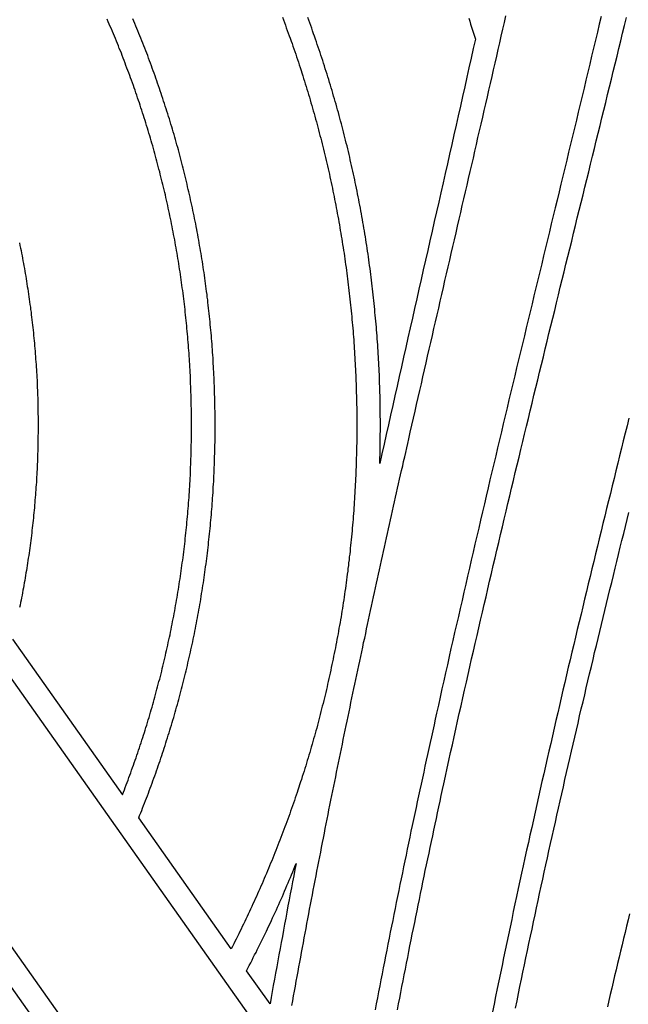
# Model space of a CAD drawing. Units: millimetres. Extents: x 1983 to 2689, y -134 to 1173.
# Drawn here: x 2240 to 2303, y 74 to 176 of the extents above; entities that cross this region are included whole.
import ezdxf

# ---------------------------------------------------------------- set-up
doc = ezdxf.new("R2010")
doc.units = ezdxf.units.MM
doc.layers.add('Vector Layer 3', color=7, linetype='Continuous', lineweight=30)

msp = doc.modelspace()

# ---------------------------------------------------------------- linework, layer by layer
at = {"layer": 'Vector Layer 3', "color": 18, "lineweight": 30, "true_color": 0x000000, "extrusion": (0, 0, -1)}
for points in [[(-2179.26, 192.86), (-2265.58, 70.58)], [(-2261.95, 48.06), (-2170.98, 176.92)], [(-2268.44, 73.81), (-2268.53, 74.31), (-2268.62, 74.81), (-2268.71, 75.31), (-2268.8, 75.82), (-2268.89, 76.32), (-2268.98, 76.82), (-2269.07, 77.32), (-2269.17, 77.81), (-2269.26, 78.31), (-2269.35, 78.81), (-2269.44, 79.31), (-2269.53, 79.81), (-2269.62, 80.3), (-2269.72, 80.8), (-2269.81, 81.3), (-2269.9, 81.79), (-2269.99, 82.29), (-2270.09, 82.78), (-2270.18, 83.28), (-2270.27, 83.77), (-2270.37, 84.26), (-2270.46, 84.76), (-2270.55, 85.25), (-2270.65, 85.74), (-2270.74, 86.23), (-2270.84, 86.73), (-2270.93, 87.22), (-2271.03, 87.71), (-2271.12, 88.2), (-2271.22, 88.69), (-2271.31, 89.18), (-2271.41, 89.67), (-2271.5, 90.16), (-2271.6, 90.65), (-2271.7, 91.13), (-2271.79, 91.62), (-2271.89, 92.11), (-2271.98, 92.6), (-2272.08, 93.08), (-2272.18, 93.57), (-2272.27, 94.05), (-2272.37, 94.54), (-2272.47, 95.03), (-2272.57, 95.51), (-2272.66, 95.99), (-2272.76, 96.48), (-2272.86, 96.96), (-2272.96, 97.45), (-2273.06, 97.93), (-2273.15, 98.41), (-2273.25, 98.89), (-2273.35, 99.38), (-2273.45, 99.86), (-2273.55, 100.34), (-2273.65, 100.82), (-2273.75, 101.3), (-2273.84, 101.78), (-2273.94, 102.26), (-2274.04, 102.74), (-2274.14, 103.22), (-2274.24, 103.7), (-2274.34, 104.18), (-2274.44, 104.66), (-2274.54, 105.13), (-2274.64, 105.61), (-2274.74, 106.09), (-2274.84, 106.57), (-2274.94, 107.04), (-2275.04, 107.52), (-2275.15, 107.99), (-2275.25, 108.47), (-2275.35, 108.95), (-2275.45, 109.42), (-2275.55, 109.9), (-2275.65, 110.37), (-2275.75, 110.84), (-2275.85, 111.32), (-2275.96, 111.79), (-2276.06, 112.27), (-2276.16, 112.74), (-2276.26, 113.21), (-2276.36, 113.68), (-2276.46, 114.16), (-2276.57, 114.63), (-2276.67, 115.1), (-2276.77, 115.57), (-2276.87, 116.04), (-2276.98, 116.51), (-2277.08, 116.98), (-2277.18, 117.45), (-2277.28, 117.92), (-2277.39, 118.39), (-2277.49, 118.86), (-2277.59, 119.33), (-2277.7, 119.8), (-2277.8, 120.27), (-2277.9, 120.74), (-2278.01, 121.2), (-2278.11, 121.67), (-2278.21, 122.14), (-2278.32, 122.61), (-2278.42, 123.07), (-2278.52, 123.54), (-2278.63, 124.01), (-2278.73, 124.47), (-2278.84, 124.94), (-2278.94, 125.41), (-2279.04, 125.87), (-2279.15, 126.34), (-2279.25, 126.8), (-2279.36, 127.27), (-2279.46, 127.73), (-2279.56, 128.2), (-2279.67, 128.66), (-2279.77, 129.12), (-2279.88, 129.59), (-2279.98, 130.05), (-2280.09, 130.51), (-2280.19, 130.98), (-2280.3, 131.44), (-2280.4, 131.9), (-2280.51, 132.37), (-2280.51, 132.37), (-2280.67, 133.08), (-2280.83, 133.8), (-2280.99, 134.51), (-2281.16, 135.23), (-2281.32, 135.94), (-2281.48, 136.66), (-2281.64, 137.37), (-2281.81, 138.08), (-2281.97, 138.79), (-2282.13, 139.51), (-2282.3, 140.22), (-2282.46, 140.93), (-2282.62, 141.64), (-2282.78, 142.35), (-2282.95, 143.06), (-2283.11, 143.77), (-2283.27, 144.48), (-2283.44, 145.19), (-2283.6, 145.9), (-2283.76, 146.6), (-2283.93, 147.31), (-2284.09, 148.02), (-2284.25, 148.73), (-2284.42, 149.43), (-2284.58, 150.14), (-2284.74, 150.85), (-2284.9, 151.55), (-2285.07, 152.26), (-2285.23, 152.96), (-2285.39, 153.67), (-2285.56, 154.37), (-2285.72, 155.08), (-2285.88, 155.78), (-2286.04, 156.48), (-2286.21, 157.19), (-2286.37, 157.89), (-2286.53, 158.59), (-2286.69, 159.3), (-2286.86, 160), (-2287.02, 160.7), (-2287.18, 161.4), (-2287.34, 162.1), (-2287.5, 162.81), (-2287.66, 163.51), (-2287.83, 164.21), (-2287.99, 164.91), (-2288.15, 165.61), (-2288.31, 166.31), (-2288.47, 167.01), (-2288.63, 167.71), (-2288.79, 168.41), (-2288.95, 169.11), (-2289.11, 169.81), (-2289.27, 170.51), (-2289.43, 171.21), (-2289.59, 171.91), (-2289.75, 172.61), (-2289.91, 173.31), (-2290.07, 174.01), (-2290.23, 174.71), (-2290.39, 175.41), (-2290.55, 176.11)], [(-2300.39, 176.04), (-2300.19, 175.22), (-2300, 174.39), (-2299.8, 173.57), (-2299.6, 172.74), (-2299.4, 171.92), (-2299.21, 171.09), (-2299.01, 170.27), (-2298.81, 169.44), (-2298.61, 168.62), (-2298.41, 167.79), (-2298.22, 166.96), (-2298.02, 166.14), (-2297.82, 165.31), (-2297.62, 164.49), (-2297.42, 163.66), (-2297.22, 162.84), (-2297.02, 162.01), (-2296.82, 161.19), (-2296.63, 160.36), (-2296.43, 159.54), (-2296.23, 158.71), (-2296.03, 157.89), (-2295.83, 157.06), (-2295.63, 156.24), (-2295.43, 155.41), (-2295.23, 154.59), (-2295.03, 153.76), (-2294.83, 152.93), (-2294.63, 152.11), (-2294.44, 151.28), (-2294.24, 150.46), (-2294.04, 149.63), (-2293.84, 148.81), (-2293.64, 147.98), (-2293.44, 147.15), (-2293.24, 146.33), (-2293.04, 145.5), (-2292.84, 144.68), (-2292.65, 143.85), (-2292.45, 143.02), (-2292.25, 142.2), (-2292.05, 141.37), (-2291.85, 140.54), (-2291.65, 139.72), (-2291.46, 138.89), (-2291.26, 138.06), (-2291.06, 137.24), (-2290.86, 136.41), (-2290.67, 135.58), (-2290.47, 134.75), (-2290.27, 133.93), (-2290.08, 133.1), (-2289.88, 132.27), (-2289.68, 131.44), (-2289.49, 130.62), (-2289.29, 129.79), (-2289.1, 128.96), (-2288.9, 128.13), (-2288.71, 127.3), (-2288.51, 126.47), (-2288.32, 125.65), (-2288.12, 124.82), (-2287.93, 123.99), (-2287.74, 123.16), (-2287.54, 122.33), (-2287.35, 121.5), (-2287.16, 120.67), (-2286.97, 119.84), (-2286.77, 119.01), (-2286.58, 118.18), (-2286.39, 117.35), (-2286.2, 116.52), (-2286.01, 115.69), (-2285.82, 114.86), (-2285.63, 114.03), (-2285.44, 113.19), (-2285.25, 112.36), (-2285.06, 111.53), (-2284.87, 110.7), (-2284.69, 109.87), (-2284.5, 109.03), (-2284.31, 108.2), (-2284.13, 107.37), (-2283.94, 106.53), (-2283.75, 105.7), (-2283.57, 104.87), (-2283.38, 104.03), (-2283.38, 104.03), (-2283.25, 103.42), (-2283.12, 102.82), (-2282.98, 102.21), (-2282.85, 101.6), (-2282.71, 100.99), (-2282.58, 100.38), (-2282.45, 99.77), (-2282.31, 99.16), (-2282.18, 98.55), (-2282.05, 97.93), (-2281.92, 97.32), (-2281.79, 96.71), (-2281.66, 96.1), (-2281.52, 95.49), (-2281.39, 94.88), (-2281.26, 94.27), (-2281.13, 93.66), (-2281, 93.04), (-2280.87, 92.43), (-2280.74, 91.82), (-2280.62, 91.21), (-2280.49, 90.6), (-2280.36, 89.98), (-2280.23, 89.37), (-2280.1, 88.76), (-2279.98, 88.15), (-2279.85, 87.53), (-2279.72, 86.92), (-2279.6, 86.31), (-2279.47, 85.69), (-2279.35, 85.08), (-2279.22, 84.46), (-2279.1, 83.85), (-2278.97, 83.24), (-2278.85, 82.62), (-2278.72, 82.01), (-2278.6, 81.39), (-2278.48, 80.78), (-2278.35, 80.16), (-2278.23, 79.55), (-2278.11, 78.93), (-2277.99, 78.32), (-2277.87, 77.7), (-2277.75, 77.08), (-2277.63, 76.47), (-2277.51, 75.85), (-2277.39, 75.24), (-2277.27, 74.62), (-2277.15, 74), (-2277.03, 73.38)], [(-2267.46, 175.94), (-2267.56, 175.67), (-2267.66, 175.4), (-2267.76, 175.13), (-2267.86, 174.86), (-2267.96, 174.58), (-2268.06, 174.31), (-2268.16, 174.04), (-2268.26, 173.77), (-2268.36, 173.49), (-2268.45, 173.22), (-2268.55, 172.95), (-2268.64, 172.67), (-2268.74, 172.4), (-2268.83, 172.12), (-2268.93, 171.85), (-2269.02, 171.57), (-2269.11, 171.29), (-2269.2, 171.02), (-2269.29, 170.74), (-2269.38, 170.46), (-2269.47, 170.19), (-2269.56, 169.91), (-2269.65, 169.63), (-2269.74, 169.35), (-2269.82, 169.08), (-2269.91, 168.8), (-2269.99, 168.52), (-2270.08, 168.24), (-2270.16, 167.96), (-2270.25, 167.68), (-2270.33, 167.4), (-2270.41, 167.12), (-2270.49, 166.84), (-2270.57, 166.56), (-2270.65, 166.28), (-2270.73, 165.99), (-2270.81, 165.71), (-2270.89, 165.43), (-2270.97, 165.15), (-2271.04, 164.86), (-2271.12, 164.58), (-2271.19, 164.3), (-2271.27, 164.01), (-2271.34, 163.73), (-2271.42, 163.45), (-2271.49, 163.16), (-2271.56, 162.88), (-2271.63, 162.59), (-2271.7, 162.31), (-2271.77, 162.02), (-2271.84, 161.74), (-2271.91, 161.45), (-2271.98, 161.16), (-2272.04, 160.88), (-2272.11, 160.59), (-2272.18, 160.3), (-2272.24, 160.01), (-2272.31, 159.73), (-2272.37, 159.44), (-2272.43, 159.15), (-2272.49, 158.86), (-2272.56, 158.57), (-2272.62, 158.28), (-2272.68, 157.99), (-2272.74, 157.7), (-2272.79, 157.41), (-2272.85, 157.12), (-2272.91, 156.83), (-2272.97, 156.54), (-2273.02, 156.25), (-2273.08, 155.96), (-2273.13, 155.67), (-2273.19, 155.38), (-2273.24, 155.09), (-2273.29, 154.79), (-2273.34, 154.5), (-2273.39, 154.21), (-2273.44, 153.92), (-2273.49, 153.62), (-2273.54, 153.33), (-2273.59, 153.04), (-2273.64, 152.74), (-2273.68, 152.45), (-2273.73, 152.15), (-2273.78, 151.86), (-2273.82, 151.56), (-2273.86, 151.27), (-2273.91, 150.97), (-2273.95, 150.68), (-2273.99, 150.38), (-2274.03, 150.08), (-2274.07, 149.79), (-2274.11, 149.49), (-2274.15, 149.2), (-2274.19, 148.9), (-2274.23, 148.6), (-2274.26, 148.3), (-2274.3, 148.01), (-2274.33, 147.71), (-2274.37, 147.41), (-2274.4, 147.11), (-2274.43, 146.81), (-2274.47, 146.51), (-2274.5, 146.21), (-2274.53, 145.91), (-2274.56, 145.61), (-2274.59, 145.31), (-2274.62, 145.01), (-2274.64, 144.71), (-2274.67, 144.41), (-2274.7, 144.11), (-2274.72, 143.81), (-2274.75, 143.51), (-2274.77, 143.21), (-2274.79, 142.91), (-2274.82, 142.61), (-2274.84, 142.3), (-2274.86, 142), (-2274.88, 141.7), (-2274.9, 141.4), (-2274.92, 141.09), (-2274.94, 140.79), (-2274.95, 140.49), (-2274.97, 140.18), (-2274.99, 139.88), (-2275, 139.58), (-2275.01, 139.27), (-2275.03, 138.97), (-2275.04, 138.66), (-2275.05, 138.36), (-2275.06, 138.05), (-2275.07, 137.75), (-2275.08, 137.44), (-2275.09, 137.14), (-2275.1, 136.83), (-2275.11, 136.53), (-2275.11, 136.22), (-2275.12, 135.92), (-2275.13, 135.61), (-2275.13, 135.3), (-2275.13, 135), (-2275.14, 134.69), (-2275.14, 134.38), (-2275.14, 134.07), (-2275.14, 133.77), (-2275.14, 133.77), (-2275.14, 133.46), (-2275.14, 133.15), (-2275.14, 132.85), (-2275.13, 132.54), (-2275.13, 132.24), (-2275.13, 131.93), (-2275.12, 131.62), (-2275.11, 131.32), (-2275.11, 131.01), (-2275.1, 130.71), (-2275.09, 130.41), (-2275.08, 130.1), (-2275.07, 129.8), (-2275.06, 129.49), (-2275.05, 129.19), (-2275.04, 128.89), (-2275.03, 128.58), (-2275.02, 128.28), (-2275, 127.98), (-2274.99, 127.67), (-2274.97, 127.37), (-2274.95, 127.07), (-2274.94, 126.77), (-2274.92, 126.46), (-2274.9, 126.16), (-2274.88, 125.86), (-2274.86, 125.56), (-2274.84, 125.26), (-2274.82, 124.96), (-2274.8, 124.66), (-2274.77, 124.36), (-2274.75, 124.06), (-2274.73, 123.76), (-2274.7, 123.46), (-2274.67, 123.16), (-2274.65, 122.86), (-2274.62, 122.56), (-2274.59, 122.26), (-2274.56, 121.96), (-2274.53, 121.66), (-2274.5, 121.36), (-2274.47, 121.07), (-2274.44, 120.77), (-2274.41, 120.47), (-2274.37, 120.17), (-2274.34, 119.87), (-2274.3, 119.58), (-2274.27, 119.28), (-2274.23, 118.98), (-2274.2, 118.69), (-2274.16, 118.39), (-2274.12, 118.1), (-2274.08, 117.8), (-2274.04, 117.51), (-2274, 117.21), (-2273.96, 116.92), (-2273.92, 116.62), (-2273.87, 116.33), (-2273.83, 116.03), (-2273.79, 115.74), (-2273.74, 115.44), (-2273.7, 115.15), (-2273.65, 114.86), (-2273.6, 114.57), (-2273.55, 114.27), (-2273.51, 113.98), (-2273.46, 113.69), (-2273.41, 113.4), (-2273.36, 113.1), (-2273.3, 112.81), (-2273.25, 112.52), (-2273.2, 112.23), (-2273.15, 111.94), (-2273.09, 111.65), (-2273.04, 111.36), (-2272.98, 111.07), (-2272.93, 110.78), (-2272.87, 110.49), (-2272.81, 110.2), (-2272.75, 109.91), (-2272.69, 109.62), (-2272.63, 109.33), (-2272.57, 109.05), (-2272.51, 108.76), (-2272.45, 108.47), (-2272.39, 108.18), (-2272.33, 107.9), (-2272.26, 107.61), (-2272.2, 107.32), (-2272.13, 107.04), (-2272.07, 106.75), (-2272, 106.47), (-2271.93, 106.18), (-2271.86, 105.89), (-2271.8, 105.61), (-2271.73, 105.33), (-2271.66, 105.04), (-2271.58, 104.76), (-2271.51, 104.47), (-2271.44, 104.19), (-2271.37, 103.91), (-2271.3, 103.62), (-2271.22, 103.34), (-2271.15, 103.06), (-2271.07, 102.78), (-2271, 102.49), (-2270.92, 102.21), (-2270.84, 101.93), (-2270.76, 101.65), (-2270.68, 101.37), (-2270.6, 101.09), (-2270.52, 100.81), (-2270.44, 100.53), (-2270.36, 100.25), (-2270.28, 99.97), (-2270.2, 99.69), (-2270.11, 99.41), (-2270.03, 99.13), (-2269.94, 98.86), (-2269.86, 98.58), (-2269.77, 98.3), (-2269.69, 98.02), (-2269.6, 97.75), (-2269.51, 97.47), (-2269.42, 97.19), (-2269.33, 96.92), (-2269.24, 96.64), (-2269.15, 96.37), (-2269.06, 96.09), (-2268.97, 95.82), (-2268.88, 95.54), (-2268.78, 95.27), (-2268.69, 94.99), (-2268.59, 94.72), (-2268.5, 94.45), (-2268.4, 94.17), (-2268.31, 93.9), (-2268.21, 93.63), (-2268.11, 93.36), (-2268.01, 93.09), (-2267.91, 92.81), (-2267.82, 92.54), (-2267.71, 92.27), (-2267.61, 92), (-2267.51, 91.73), (-2267.41, 91.46), (-2267.31, 91.19), (-2267.2, 90.92), (-2267.1, 90.66), (-2266.99, 90.39), (-2266.89, 90.12), (-2266.78, 89.85), (-2266.68, 89.58), (-2266.57, 89.32), (-2266.46, 89.05), (-2266.35, 88.78), (-2266.24, 88.52), (-2266.13, 88.25), (-2266.02, 87.99), (-2265.91, 87.72), (-2265.8, 87.46), (-2265.69, 87.19), (-2265.58, 86.93), (-2265.46, 86.66), (-2265.35, 86.4), (-2265.23, 86.14), (-2265.12, 85.88), (-2265, 85.61), (-2264.89, 85.35), (-2264.77, 85.09), (-2264.65, 84.83), (-2264.53, 84.57), (-2264.41, 84.31), (-2264.29, 84.05), (-2264.17, 83.79), (-2264.05, 83.53), (-2263.93, 83.27), (-2263.81, 83.01), (-2263.69, 82.75), (-2263.56, 82.49), (-2263.44, 82.23), (-2263.31, 81.98), (-2263.19, 81.72), (-2263.06, 81.46), (-2262.94, 81.21), (-2262.81, 80.95), (-2262.68, 80.69), (-2262.55, 80.44), (-2262.43, 80.18), (-2262.3, 79.93), (-2262.17, 79.67), (-2262.17, 79.67), (-2252.61, 93.21), (-2252.61, 93.21), (-2252.71, 93.46), (-2252.82, 93.72), (-2252.92, 93.97), (-2253.02, 94.22), (-2253.12, 94.48), (-2253.22, 94.73), (-2253.32, 94.99), (-2253.42, 95.24), (-2253.51, 95.5), (-2253.61, 95.76), (-2253.71, 96.01), (-2253.8, 96.27), (-2253.9, 96.53), (-2253.99, 96.79), (-2254.09, 97.04), (-2254.18, 97.3), (-2254.27, 97.56), (-2254.37, 97.82), (-2254.46, 98.08), (-2254.55, 98.34), (-2254.64, 98.6), (-2254.73, 98.86), (-2254.82, 99.12), (-2254.91, 99.38), (-2254.99, 99.64), (-2255.08, 99.9), (-2255.17, 100.16), (-2255.25, 100.42), (-2255.34, 100.69), (-2255.42, 100.95), (-2255.5, 101.21), (-2255.59, 101.47), (-2255.67, 101.74), (-2255.75, 102), (-2255.83, 102.27), (-2255.91, 102.53), (-2255.99, 102.79), (-2256.07, 103.06), (-2256.15, 103.32), (-2256.23, 103.59), (-2256.3, 103.86), (-2256.38, 104.12), (-2256.46, 104.39), (-2256.53, 104.65), (-2256.61, 104.92), (-2256.68, 105.19), (-2256.75, 105.46), (-2256.83, 105.72), (-2256.9, 105.99), (-2256.97, 106.26), (-2257.04, 106.53), (-2257.11, 106.8), (-2257.18, 107.07), (-2257.25, 107.34), (-2257.31, 107.61), (-2257.38, 107.88), (-2257.45, 108.15), (-2257.51, 108.42), (-2257.58, 108.69), (-2257.64, 108.96), (-2257.7, 109.23), (-2257.77, 109.5), (-2257.83, 109.77), (-2257.89, 110.05), (-2257.95, 110.32), (-2258.01, 110.59), (-2258.07, 110.86), (-2258.13, 111.14), (-2258.19, 111.41), (-2258.25, 111.69), (-2258.3, 111.96), (-2258.36, 112.23), (-2258.41, 112.51), (-2258.47, 112.78), (-2258.52, 113.06), (-2258.58, 113.33), (-2258.63, 113.61), (-2258.68, 113.88), (-2258.73, 114.16), (-2258.78, 114.44), (-2258.83, 114.71), (-2258.88, 114.99), (-2258.93, 115.27), (-2258.98, 115.55), (-2259.02, 115.82), (-2259.07, 116.1), (-2259.11, 116.38), (-2259.16, 116.66), (-2259.2, 116.94), (-2259.25, 117.21), (-2259.29, 117.49), (-2259.33, 117.77), (-2259.37, 118.05), (-2259.41, 118.33), (-2259.45, 118.61), (-2259.49, 118.89), (-2259.53, 119.17), (-2259.57, 119.45), (-2259.6, 119.73), (-2259.64, 120.02), (-2259.68, 120.3), (-2259.71, 120.58), (-2259.74, 120.86), (-2259.78, 121.14), (-2259.81, 121.43), (-2259.84, 121.71), (-2259.87, 121.99), (-2259.9, 122.27), (-2259.93, 122.56), (-2259.96, 122.84), (-2259.99, 123.12), (-2260.02, 123.41), (-2260.04, 123.69), (-2260.07, 123.98), (-2260.1, 124.26), (-2260.12, 124.55), (-2260.14, 124.83), (-2260.17, 125.12), (-2260.19, 125.4), (-2260.21, 125.69), (-2260.23, 125.97), (-2260.25, 126.26), (-2260.27, 126.54), (-2260.29, 126.83), (-2260.31, 127.12), (-2260.32, 127.4), (-2260.34, 127.69), (-2260.36, 127.98), (-2260.37, 128.27), (-2260.39, 128.55), (-2260.4, 128.84), (-2260.41, 129.13), (-2260.42, 129.42), (-2260.43, 129.71), (-2260.44, 130), (-2260.45, 130.28), (-2260.46, 130.57), (-2260.47, 130.86), (-2260.48, 131.15), (-2260.48, 131.44), (-2260.49, 131.73), (-2260.5, 132.02), (-2260.5, 132.31), (-2260.5, 132.6), (-2260.51, 132.89), (-2260.51, 133.18), (-2260.51, 133.47), (-2260.51, 133.77), (-2260.51, 133.77), (-2260.51, 134.06), (-2260.51, 134.35), (-2260.51, 134.64), (-2260.5, 134.94), (-2260.5, 135.23), (-2260.49, 135.52), (-2260.49, 135.81), (-2260.48, 136.1), (-2260.48, 136.39), (-2260.47, 136.69), (-2260.46, 136.98), (-2260.45, 137.27), (-2260.44, 137.56), (-2260.43, 137.85), (-2260.42, 138.14), (-2260.41, 138.43), (-2260.4, 138.72), (-2260.38, 139.01), (-2260.37, 139.3), (-2260.35, 139.59), (-2260.34, 139.87), (-2260.32, 140.16), (-2260.31, 140.45), (-2260.29, 140.74), (-2260.27, 141.03), (-2260.25, 141.32), (-2260.23, 141.6), (-2260.21, 141.89), (-2260.19, 142.18), (-2260.16, 142.47), (-2260.14, 142.75), (-2260.12, 143.04), (-2260.09, 143.32), (-2260.07, 143.61), (-2260.04, 143.9), (-2260.01, 144.18), (-2259.98, 144.47), (-2259.96, 144.75), (-2259.93, 145.04), (-2259.9, 145.32), (-2259.87, 145.61), (-2259.83, 145.89), (-2259.8, 146.18), (-2259.77, 146.46), (-2259.74, 146.74), (-2259.7, 147.03), (-2259.67, 147.31), (-2259.63, 147.59), (-2259.59, 147.88), (-2259.56, 148.16), (-2259.52, 148.44), (-2259.48, 148.72), (-2259.44, 149), (-2259.4, 149.29), (-2259.36, 149.57), (-2259.32, 149.85), (-2259.28, 150.13), (-2259.23, 150.41), (-2259.19, 150.69), (-2259.14, 150.97), (-2259.1, 151.25), (-2259.05, 151.53), (-2259.01, 151.81), (-2258.96, 152.09), (-2258.91, 152.37), (-2258.86, 152.65), (-2258.81, 152.92), (-2258.76, 153.2), (-2258.71, 153.48), (-2258.66, 153.76), (-2258.61, 154.03), (-2258.55, 154.31), (-2258.5, 154.59), (-2258.45, 154.86), (-2258.39, 155.14), (-2258.33, 155.42), (-2258.28, 155.69), (-2258.22, 155.97), (-2258.16, 156.24), (-2258.1, 156.52), (-2258.04, 156.79), (-2257.98, 157.07), (-2257.92, 157.34), (-2257.86, 157.62), (-2257.8, 157.89), (-2257.74, 158.16), (-2257.67, 158.44), (-2257.61, 158.71), (-2257.54, 158.98), (-2257.48, 159.25), (-2257.41, 159.52), (-2257.35, 159.8), (-2257.28, 160.07), (-2257.21, 160.34), (-2257.14, 160.61), (-2257.07, 160.88), (-2257, 161.15), (-2256.93, 161.42), (-2256.86, 161.69), (-2256.78, 161.96), (-2256.71, 162.23), (-2256.64, 162.5), (-2256.56, 162.77), (-2256.49, 163.03), (-2256.41, 163.3), (-2256.34, 163.57), (-2256.26, 163.84), (-2256.18, 164.1), (-2256.1, 164.37), (-2256.02, 164.64), (-2255.94, 164.9), (-2255.86, 165.17), (-2255.78, 165.44), (-2255.7, 165.7), (-2255.62, 165.97), (-2255.53, 166.23), (-2255.45, 166.49), (-2255.36, 166.76), (-2255.28, 167.02), (-2255.19, 167.29), (-2255.11, 167.55), (-2255.02, 167.81), (-2254.93, 168.07), (-2254.84, 168.34), (-2254.75, 168.6), (-2254.66, 168.86), (-2254.57, 169.12), (-2254.48, 169.38), (-2254.39, 169.64), (-2254.3, 169.9), (-2254.21, 170.16), (-2254.11, 170.42), (-2254.02, 170.68), (-2253.92, 170.94), (-2253.83, 171.2), (-2253.73, 171.46), (-2253.63, 171.72), (-2253.54, 171.98), (-2253.44, 172.23), (-2253.34, 172.49), (-2253.24, 172.75), (-2253.14, 173), (-2253.04, 173.26), (-2252.94, 173.51), (-2252.84, 173.77), (-2252.73, 174.03), (-2252.63, 174.28), (-2252.53, 174.53), (-2252.42, 174.79), (-2252.32, 175.04), (-2252.21, 175.3), (-2252.1, 175.55), (-2252, 175.8)], [(-2286.7, 175.86), (-2286.8, 175.55), (-2286.9, 175.24), (-2287, 174.94), (-2287.1, 174.63), (-2287.2, 174.32), (-2287.3, 174.01), (-2287.39, 173.7), (-2287.39, 173.7), (-2287.17, 172.71), (-2286.95, 171.72), (-2286.73, 170.73), (-2286.51, 169.74), (-2286.29, 168.75), (-2286.06, 167.76), (-2285.84, 166.76), (-2285.62, 165.77), (-2285.39, 164.78), (-2285.17, 163.79), (-2284.95, 162.79), (-2284.72, 161.8), (-2284.5, 160.81), (-2284.27, 159.81), (-2284.05, 158.82), (-2283.82, 157.82), (-2283.6, 156.83), (-2283.37, 155.83), (-2283.14, 154.83), (-2282.92, 153.84), (-2282.69, 152.84), (-2282.47, 151.84), (-2282.24, 150.84), (-2282.01, 149.84), (-2281.79, 148.84), (-2281.56, 147.84), (-2281.33, 146.84), (-2281.11, 145.84), (-2280.88, 144.84), (-2280.65, 143.84), (-2280.43, 142.83), (-2280.2, 141.83), (-2279.98, 140.82), (-2279.75, 139.82), (-2279.75, 139.82), (-2279.52, 138.82), (-2279.3, 137.82), (-2279.08, 136.82), (-2278.85, 135.82), (-2278.63, 134.83), (-2278.41, 133.83), (-2278.18, 132.82), (-2277.96, 131.82), (-2277.74, 130.82), (-2277.51, 129.82), (-2277.51, 129.82), (-2277.52, 130.12), (-2277.53, 130.42), (-2277.54, 130.73), (-2277.55, 131.03), (-2277.55, 131.33), (-2277.56, 131.64), (-2277.56, 131.94), (-2277.57, 132.24), (-2277.57, 132.55), (-2277.57, 132.85), (-2277.58, 133.16), (-2277.58, 133.46), (-2277.58, 133.77), (-2277.58, 133.77), (-2277.58, 134.08), (-2277.58, 134.39), (-2277.57, 134.7), (-2277.57, 135.01), (-2277.57, 135.32), (-2277.56, 135.63), (-2277.56, 135.94), (-2277.55, 136.25), (-2277.55, 136.56), (-2277.54, 136.87), (-2277.53, 137.18), (-2277.52, 137.49), (-2277.51, 137.8), (-2277.5, 138.1), (-2277.49, 138.41), (-2277.48, 138.72), (-2277.47, 139.03), (-2277.45, 139.34), (-2277.44, 139.64), (-2277.42, 139.95), (-2277.41, 140.26), (-2277.39, 140.57), (-2277.37, 140.87), (-2277.36, 141.18), (-2277.34, 141.49), (-2277.32, 141.79), (-2277.3, 142.1), (-2277.28, 142.4), (-2277.25, 142.71), (-2277.23, 143.02), (-2277.21, 143.32), (-2277.18, 143.63), (-2277.16, 143.93), (-2277.13, 144.23), (-2277.11, 144.54), (-2277.08, 144.84), (-2277.05, 145.15), (-2277.02, 145.45), (-2277, 145.75), (-2276.97, 146.06), (-2276.93, 146.36), (-2276.9, 146.66), (-2276.87, 146.96), (-2276.84, 147.27), (-2276.8, 147.57), (-2276.77, 147.87), (-2276.73, 148.17), (-2276.7, 148.47), (-2276.66, 148.77), (-2276.62, 149.08), (-2276.59, 149.38), (-2276.55, 149.68), (-2276.51, 149.98), (-2276.47, 150.28), (-2276.43, 150.58), (-2276.39, 150.88), (-2276.34, 151.18), (-2276.3, 151.47), (-2276.26, 151.77), (-2276.21, 152.07), (-2276.17, 152.37), (-2276.12, 152.67), (-2276.07, 152.97), (-2276.03, 153.26), (-2275.98, 153.56), (-2275.93, 153.86), (-2275.88, 154.15), (-2275.83, 154.45), (-2275.78, 154.75), (-2275.73, 155.04), (-2275.67, 155.34), (-2275.62, 155.63), (-2275.57, 155.93), (-2275.51, 156.22), (-2275.46, 156.52), (-2275.4, 156.81), (-2275.34, 157.11), (-2275.29, 157.4), (-2275.23, 157.7), (-2275.17, 157.99), (-2275.11, 158.28), (-2275.05, 158.58), (-2274.99, 158.87), (-2274.93, 159.16), (-2274.86, 159.45), (-2274.8, 159.74), (-2274.74, 160.04), (-2274.67, 160.33), (-2274.61, 160.62), (-2274.54, 160.91), (-2274.47, 161.2), (-2274.41, 161.49), (-2274.34, 161.78), (-2274.27, 162.07), (-2274.2, 162.36), (-2274.13, 162.65), (-2274.06, 162.94), (-2273.99, 163.23), (-2273.92, 163.51), (-2273.84, 163.8), (-2273.77, 164.09), (-2273.7, 164.38), (-2273.62, 164.66), (-2273.55, 164.95), (-2273.47, 165.24), (-2273.39, 165.52), (-2273.32, 165.81), (-2273.24, 166.1), (-2273.16, 166.38), (-2273.08, 166.67), (-2273, 166.95), (-2272.92, 167.24), (-2272.84, 167.52), (-2272.75, 167.8), (-2272.67, 168.09), (-2272.59, 168.37), (-2272.5, 168.66), (-2272.42, 168.94), (-2272.33, 169.22), (-2272.25, 169.5), (-2272.16, 169.78), (-2272.07, 170.07), (-2271.98, 170.35), (-2271.89, 170.63), (-2271.8, 170.91), (-2271.71, 171.19), (-2271.62, 171.47), (-2271.53, 171.75), (-2271.44, 172.03), (-2271.35, 172.31), (-2271.25, 172.59), (-2271.16, 172.87), (-2271.06, 173.14), (-2270.97, 173.42), (-2270.87, 173.7), (-2270.78, 173.98), (-2270.68, 174.25), (-2270.58, 174.53), (-2270.48, 174.81), (-2270.38, 175.08), (-2270.28, 175.36), (-2270.18, 175.63), (-2270.08, 175.91)], [(-2279.34, 73.37), (-2279.45, 73.98), (-2279.57, 74.58), (-2279.69, 75.18), (-2279.8, 75.78), (-2279.92, 76.38), (-2280.04, 76.99), (-2280.16, 77.59), (-2280.28, 78.19), (-2280.4, 78.79), (-2280.51, 79.39), (-2280.63, 79.99), (-2280.75, 80.59), (-2280.87, 81.19), (-2281, 81.79), (-2281.12, 82.39), (-2281.24, 82.99), (-2281.36, 83.59), (-2281.48, 84.19), (-2281.61, 84.78), (-2281.73, 85.38), (-2281.85, 85.98), (-2281.97, 86.58), (-2282.1, 87.18), (-2282.22, 87.78), (-2282.35, 88.37), (-2282.47, 88.97), (-2282.6, 89.57), (-2282.72, 90.16), (-2282.85, 90.76), (-2282.98, 91.36), (-2283.1, 91.95), (-2283.23, 92.55), (-2283.36, 93.15), (-2283.48, 93.74), (-2283.61, 94.34), (-2283.74, 94.93), (-2283.87, 95.53), (-2284, 96.13), (-2284.13, 96.72), (-2284.13, 96.72), (-2284.3, 97.53), (-2284.48, 98.34), (-2284.66, 99.15), (-2284.83, 99.96), (-2285.01, 100.76), (-2285.19, 101.57), (-2285.37, 102.38), (-2285.55, 103.19), (-2285.73, 103.99), (-2285.91, 104.8), (-2286.09, 105.61), (-2286.27, 106.41), (-2286.46, 107.22), (-2286.64, 108.02), (-2286.82, 108.83), (-2287, 109.63), (-2287.19, 110.44), (-2287.37, 111.24), (-2287.56, 112.05), (-2287.74, 112.85), (-2287.93, 113.65), (-2288.11, 114.46), (-2288.3, 115.26), (-2288.49, 116.06), (-2288.67, 116.87), (-2288.86, 117.67), (-2289.05, 118.47), (-2289.24, 119.28), (-2289.42, 120.08), (-2289.61, 120.88), (-2289.8, 121.68), (-2289.99, 122.48), (-2290.18, 123.28), (-2290.37, 124.08), (-2290.56, 124.89), (-2290.75, 125.69), (-2290.94, 126.49), (-2291.13, 127.29), (-2291.32, 128.09), (-2291.51, 128.89), (-2291.71, 129.69), (-2291.9, 130.49), (-2292.09, 131.29), (-2292.28, 132.09), (-2292.47, 132.88), (-2292.67, 133.68), (-2292.86, 134.48), (-2293.05, 135.28), (-2293.25, 136.08), (-2293.44, 136.88), (-2293.63, 137.68), (-2293.83, 138.47), (-2294.02, 139.27), (-2294.22, 140.07), (-2294.41, 140.87), (-2294.6, 141.67), (-2294.8, 142.46), (-2294.99, 143.26), (-2295.19, 144.06), (-2295.38, 144.86), (-2295.58, 145.65), (-2295.77, 146.45), (-2295.97, 147.25), (-2296.16, 148.04), (-2296.36, 148.84), (-2296.56, 149.64), (-2296.75, 150.43), (-2296.95, 151.23), (-2297.14, 152.03), (-2297.34, 152.82), (-2297.53, 153.62), (-2297.73, 154.42), (-2297.92, 155.21), (-2298.12, 156.01), (-2298.32, 156.8), (-2298.51, 157.6), (-2298.71, 158.4), (-2298.9, 159.19), (-2299.1, 159.99), (-2299.29, 160.78), (-2299.49, 161.58), (-2299.68, 162.38), (-2299.88, 163.17), (-2300.07, 163.97), (-2300.27, 164.76), (-2300.46, 165.56), (-2300.66, 166.36), (-2300.85, 167.15), (-2301.05, 167.95), (-2301.24, 168.74), (-2301.44, 169.54), (-2301.63, 170.33), (-2301.83, 171.13), (-2302.02, 171.93), (-2302.22, 172.72), (-2302.41, 173.52), (-2302.6, 174.31), (-2302.8, 175.11), (-2302.99, 175.91)], [(-2169.68, 174.5), (-2261.43, 44.53)], [(-2303.25, 134.51), (-2303.06, 133.73), (-2302.87, 132.96), (-2302.67, 132.18), (-2302.48, 131.4), (-2302.29, 130.63), (-2302.09, 129.85), (-2301.9, 129.07), (-2301.71, 128.29), (-2301.52, 127.51), (-2301.33, 126.74), (-2301.14, 125.96), (-2300.94, 125.18), (-2300.75, 124.4), (-2300.56, 123.62), (-2300.37, 122.84), (-2300.18, 122.06), (-2299.99, 121.28), (-2299.8, 120.5), (-2299.61, 119.72), (-2299.42, 118.94), (-2299.24, 118.16), (-2299.05, 117.38), (-2298.86, 116.6), (-2298.67, 115.81), (-2298.48, 115.03), (-2298.3, 114.25), (-2298.11, 113.47), (-2297.92, 112.69), (-2297.74, 111.9), (-2297.55, 111.12), (-2297.36, 110.33), (-2297.18, 109.55), (-2296.99, 108.77), (-2296.81, 107.98), (-2296.63, 107.2), (-2296.44, 106.41), (-2296.26, 105.63), (-2296.08, 104.84), (-2295.89, 104.06), (-2295.71, 103.27), (-2295.53, 102.48), (-2295.35, 101.7), (-2295.17, 100.91), (-2294.99, 100.12), (-2294.81, 99.33), (-2294.63, 98.55), (-2294.45, 97.76), (-2294.27, 96.97), (-2294.09, 96.18), (-2293.91, 95.39), (-2293.74, 94.6), (-2293.56, 93.81), (-2293.38, 93.02), (-2293.21, 92.23), (-2293.03, 91.44), (-2292.86, 90.65), (-2292.68, 89.86), (-2292.51, 89.07), (-2292.34, 88.27), (-2292.17, 87.48), (-2291.99, 86.69), (-2291.82, 85.9), (-2291.65, 85.1), (-2291.48, 84.31), (-2291.31, 83.52), (-2291.14, 82.72), (-2290.97, 81.93), (-2290.8, 81.13), (-2290.64, 80.34), (-2290.47, 79.54), (-2290.3, 78.75), (-2290.14, 77.95), (-2289.97, 77.15), (-2289.81, 76.36), (-2289.64, 75.56), (-2289.48, 74.76), (-2289.32, 73.96), (-2289.15, 73.17)], [(-2291.54, 73.56), (-2291.69, 74.31), (-2291.84, 75.05), (-2291.99, 75.79), (-2292.15, 76.53), (-2292.3, 77.27), (-2292.46, 78.01), (-2292.61, 78.75), (-2292.77, 79.49), (-2292.92, 80.23), (-2293.08, 80.97), (-2293.24, 81.71), (-2293.39, 82.45), (-2293.55, 83.19), (-2293.71, 83.93), (-2293.87, 84.67), (-2294.03, 85.4), (-2294.19, 86.14), (-2294.35, 86.88), (-2294.51, 87.61), (-2294.67, 88.35), (-2294.83, 89.09), (-2294.99, 89.82), (-2295.16, 90.56), (-2295.32, 91.29), (-2295.48, 92.03), (-2295.65, 92.76), (-2295.81, 93.5), (-2295.98, 94.23), (-2296.14, 94.96), (-2296.31, 95.7), (-2296.48, 96.43), (-2296.64, 97.16), (-2296.81, 97.89), (-2296.98, 98.62), (-2297.15, 99.36), (-2297.32, 100.09), (-2297.48, 100.82), (-2297.65, 101.55), (-2297.82, 102.28), (-2297.99, 103.01), (-2298.16, 103.74), (-2298.33, 104.47), (-2298.51, 105.2), (-2298.68, 105.93), (-2298.85, 106.65), (-2299.02, 107.38), (-2299.19, 108.11), (-2299.37, 108.84), (-2299.54, 109.56), (-2299.71, 110.29), (-2299.89, 111.02), (-2300.06, 111.75), (-2300.24, 112.47), (-2300.41, 113.2), (-2300.59, 113.92), (-2300.76, 114.65), (-2300.94, 115.37), (-2301.11, 116.1), (-2301.29, 116.82), (-2301.47, 117.55), (-2301.64, 118.27), (-2301.82, 119), (-2302, 119.72), (-2302.18, 120.44), (-2302.35, 121.17), (-2302.53, 121.89), (-2302.71, 122.61), (-2302.89, 123.33), (-2303.07, 124.06), (-2303.25, 124.78)], [(-2266.18, 73.99), (-2263.76, 77.42), (-2263.76, 77.42), (-2263.9, 77.69), (-2264.04, 77.96), (-2264.18, 78.23), (-2264.32, 78.5), (-2264.45, 78.77), (-2264.59, 79.04), (-2264.73, 79.31), (-2264.86, 79.58), (-2265, 79.85), (-2265.13, 80.12), (-2265.27, 80.4), (-2265.4, 80.67), (-2265.53, 80.94), (-2265.67, 81.22), (-2265.8, 81.49), (-2265.93, 81.76), (-2266.06, 82.04), (-2266.19, 82.31), (-2266.32, 82.59), (-2266.44, 82.87), (-2266.57, 83.14), (-2266.7, 83.42), (-2266.83, 83.7), (-2266.95, 83.98), (-2267.08, 84.25), (-2267.2, 84.53), (-2267.32, 84.81), (-2267.45, 85.09), (-2267.57, 85.37), (-2267.69, 85.65), (-2267.81, 85.93), (-2267.93, 86.21), (-2268.05, 86.5), (-2268.17, 86.78), (-2268.29, 87.06), (-2268.41, 87.34), (-2268.52, 87.63), (-2268.64, 87.91), (-2268.75, 88.2), (-2268.87, 88.48), (-2268.87, 88.48), (-2268.75, 87.86), (-2268.63, 87.23), (-2268.51, 86.61), (-2268.39, 85.98), (-2268.27, 85.36), (-2268.15, 84.73), (-2268.03, 84.11), (-2267.92, 83.48), (-2267.8, 82.85), (-2267.68, 82.22), (-2267.56, 81.59), (-2267.45, 80.96), (-2267.33, 80.33), (-2267.21, 79.7), (-2267.1, 79.07), (-2266.98, 78.44), (-2266.87, 77.8), (-2266.75, 77.17), (-2266.64, 76.53), (-2266.52, 75.9), (-2266.41, 75.26), (-2266.29, 74.63), (-2266.18, 73.99)], [(-2303.31, 83.31), (-2303.16, 82.67), (-2303, 82.03), (-2302.85, 81.38), (-2302.69, 80.74), (-2302.54, 80.1), (-2302.38, 79.45), (-2302.23, 78.81), (-2302.08, 78.17), (-2301.92, 77.52), (-2301.77, 76.88), (-2301.62, 76.24), (-2301.47, 75.6), (-2301.32, 74.96), (-2301.17, 74.32), (-2301.02, 73.67)]]:
    msp.add_lwpolyline(points, dxfattribs=at)
at = {"layer": 'Vector Layer 3', "color": 18, "lineweight": 30, "true_color": 0x000000}
for points in [[(2239.57, 111.68), (2250.93, 95.59), (2250.93, 95.59), (2251.03, 95.85), (2251.13, 96.1), (2251.22, 96.35), (2251.32, 96.61), (2251.42, 96.86), (2251.51, 97.12), (2251.6, 97.37), (2251.7, 97.63), (2251.79, 97.88), (2251.88, 98.14), (2251.98, 98.4), (2252.07, 98.65), (2252.16, 98.91), (2252.25, 99.17), (2252.34, 99.42), (2252.43, 99.68), (2252.52, 99.94), (2252.6, 100.2), (2252.69, 100.46), (2252.78, 100.72), (2252.86, 100.98), (2252.95, 101.24), (2253.03, 101.5), (2253.11, 101.76), (2253.2, 102.02), (2253.28, 102.28), (2253.36, 102.54), (2253.44, 102.8), (2253.52, 103.06), (2253.6, 103.33), (2253.68, 103.59), (2253.76, 103.85), (2253.84, 104.12), (2253.91, 104.38), (2253.99, 104.64), (2254.06, 104.91), (2254.14, 105.17), (2254.21, 105.44), (2254.29, 105.7), (2254.36, 105.97), (2254.43, 106.23), (2254.5, 106.5), (2254.57, 106.76), (2254.64, 107.03), (2254.71, 107.3), (2254.78, 107.56), (2254.85, 107.83), (2254.92, 108.1), (2254.99, 108.37), (2255.05, 108.63), (2255.12, 108.9), (2255.18, 109.17), (2255.25, 109.44), (2255.31, 109.71), (2255.37, 109.98), (2255.43, 110.25), (2255.49, 110.52), (2255.56, 110.79), (2255.62, 111.06), (2255.67, 111.33), (2255.73, 111.6), (2255.79, 111.87), (2255.85, 112.14), (2255.9, 112.41), (2255.96, 112.69), (2256.01, 112.96), (2256.07, 113.23), (2256.12, 113.5), (2256.18, 113.78), (2256.23, 114.05), (2256.28, 114.32), (2256.33, 114.6), (2256.38, 114.87), (2256.43, 115.15), (2256.48, 115.42), (2256.53, 115.7), (2256.57, 115.97), (2256.62, 116.25), (2256.67, 116.52), (2256.71, 116.8), (2256.76, 117.07), (2256.8, 117.35), (2256.84, 117.63), (2256.88, 117.9), (2256.93, 118.18), (2256.97, 118.46), (2257.01, 118.74), (2257.05, 119.01), (2257.08, 119.29), (2257.12, 119.57), (2257.16, 119.85), (2257.2, 120.13), (2257.23, 120.41), (2257.27, 120.69), (2257.3, 120.97), (2257.33, 121.25), (2257.37, 121.53), (2257.4, 121.81), (2257.43, 122.09), (2257.46, 122.37), (2257.49, 122.65), (2257.52, 122.93), (2257.55, 123.21), (2257.58, 123.49), (2257.6, 123.77), (2257.63, 124.06), (2257.65, 124.34), (2257.68, 124.62), (2257.7, 124.9), (2257.73, 125.19), (2257.75, 125.47), (2257.77, 125.75), (2257.79, 126.04), (2257.81, 126.32), (2257.83, 126.6), (2257.85, 126.89), (2257.87, 127.17), (2257.88, 127.46), (2257.9, 127.74), (2257.92, 128.03), (2257.93, 128.31), (2257.95, 128.6), (2257.96, 128.88), (2257.97, 129.17), (2257.98, 129.45), (2257.99, 129.74), (2258.01, 130.03), (2258.01, 130.31), (2258.02, 130.6), (2258.03, 130.89), (2258.04, 131.17), (2258.05, 131.46), (2258.05, 131.75), (2258.06, 132.04), (2258.06, 132.32), (2258.06, 132.61), (2258.07, 132.9), (2258.07, 133.19), (2258.07, 133.48), (2258.07, 133.77), (2258.07, 133.77), (2258.07, 134.06), (2258.07, 134.34), (2258.07, 134.63), (2258.06, 134.92), (2258.06, 135.21), (2258.06, 135.5), (2258.05, 135.79), (2258.05, 136.07), (2258.04, 136.36), (2258.03, 136.65), (2258.02, 136.94), (2258.01, 137.22), (2258.01, 137.51), (2257.99, 137.8), (2257.98, 138.08), (2257.97, 138.37), (2257.96, 138.66), (2257.95, 138.94), (2257.93, 139.23), (2257.92, 139.51), (2257.9, 139.8), (2257.88, 140.08), (2257.87, 140.37), (2257.85, 140.65), (2257.83, 140.94), (2257.81, 141.22), (2257.79, 141.5), (2257.77, 141.79), (2257.75, 142.07), (2257.73, 142.36), (2257.7, 142.64), (2257.68, 142.92), (2257.65, 143.2), (2257.63, 143.49), (2257.6, 143.77), (2257.57, 144.05), (2257.55, 144.33), (2257.52, 144.61), (2257.49, 144.9), (2257.46, 145.18), (2257.43, 145.46), (2257.4, 145.74), (2257.37, 146.02), (2257.33, 146.3), (2257.3, 146.58), (2257.26, 146.86), (2257.23, 147.14), (2257.19, 147.42), (2257.16, 147.7), (2257.12, 147.98), (2257.08, 148.25), (2257.04, 148.53), (2257, 148.81), (2256.96, 149.09), (2256.92, 149.37), (2256.88, 149.64), (2256.84, 149.92), (2256.8, 150.2), (2256.75, 150.47), (2256.71, 150.75), (2256.66, 151.03), (2256.62, 151.3), (2256.57, 151.58), (2256.52, 151.85), (2256.47, 152.13), (2256.43, 152.4), (2256.38, 152.68), (2256.33, 152.95), (2256.28, 153.23), (2256.22, 153.5), (2256.17, 153.77), (2256.12, 154.05), (2256.07, 154.32), (2256.01, 154.59), (2255.96, 154.87), (2255.9, 155.14), (2255.84, 155.41), (2255.79, 155.68), (2255.73, 155.95), (2255.67, 156.23), (2255.61, 156.5), (2255.55, 156.77), (2255.49, 157.04), (2255.43, 157.31), (2255.37, 157.58), (2255.3, 157.85), (2255.24, 158.12), (2255.18, 158.39), (2255.11, 158.65), (2255.05, 158.92), (2254.98, 159.19), (2254.91, 159.46), (2254.84, 159.73), (2254.78, 159.99), (2254.71, 160.26), (2254.64, 160.53), (2254.57, 160.79), (2254.5, 161.06), (2254.42, 161.33), (2254.35, 161.59), (2254.28, 161.86), (2254.21, 162.12), (2254.13, 162.39), (2254.06, 162.65), (2253.98, 162.92), (2253.9, 163.18), (2253.83, 163.44), (2253.75, 163.71), (2253.67, 163.97), (2253.59, 164.23), (2253.51, 164.5), (2253.43, 164.76), (2253.35, 165.02), (2253.27, 165.28), (2253.19, 165.54), (2253.1, 165.8), (2253.02, 166.07), (2252.94, 166.33), (2252.85, 166.59), (2252.76, 166.85), (2252.68, 167.11), (2252.59, 167.36), (2252.5, 167.62), (2252.42, 167.88), (2252.33, 168.14), (2252.24, 168.4), (2252.15, 168.66), (2252.06, 168.91), (2251.96, 169.17), (2251.87, 169.43), (2251.78, 169.68), (2251.69, 169.94), (2251.59, 170.19), (2251.5, 170.45), (2251.4, 170.7), (2251.3, 170.96), (2251.21, 171.21), (2251.11, 171.47), (2251.01, 171.72), (2250.91, 171.98), (2250.82, 172.23), (2250.72, 172.48), (2250.61, 172.73), (2250.51, 172.99), (2250.41, 173.24), (2250.31, 173.49), (2250.21, 173.74), (2250.1, 173.99), (2250, 174.24), (2249.89, 174.49), (2249.79, 174.74), (2249.68, 174.99), (2249.57, 175.24), (2249.47, 175.49), (2249.36, 175.74)], [(2240.3, 152.62), (2240.35, 152.36), (2240.41, 152.1), (2240.46, 151.83), (2240.51, 151.57), (2240.56, 151.3), (2240.61, 151.04), (2240.66, 150.78), (2240.71, 150.51), (2240.76, 150.25), (2240.81, 149.98), (2240.85, 149.72), (2240.9, 149.46), (2240.94, 149.19), (2240.99, 148.93), (2241.03, 148.66), (2241.07, 148.4), (2241.11, 148.13), (2241.15, 147.87), (2241.19, 147.6), (2241.23, 147.33), (2241.27, 147.07), (2241.31, 146.8), (2241.35, 146.54), (2241.38, 146.27), (2241.42, 146), (2241.45, 145.74), (2241.49, 145.47), (2241.52, 145.21), (2241.55, 144.94), (2241.59, 144.67), (2241.62, 144.41), (2241.65, 144.14), (2241.68, 143.87), (2241.7, 143.6), (2241.73, 143.34), (2241.73, 143.34), (2241.76, 143.07), (2241.79, 142.79), (2241.81, 142.52), (2241.84, 142.25), (2241.86, 141.98), (2241.89, 141.71), (2241.91, 141.43), (2241.93, 141.16), (2241.95, 140.89), (2241.97, 140.62), (2241.99, 140.35), (2242.01, 140.07), (2242.03, 139.8), (2242.04, 139.53), (2242.06, 139.26), (2242.08, 138.98), (2242.09, 138.71), (2242.11, 138.44), (2242.11, 138.44), (2242.12, 138.18), (2242.13, 137.92), (2242.14, 137.66), (2242.15, 137.4), (2242.16, 137.15), (2242.17, 136.89), (2242.18, 136.63), (2242.19, 136.37), (2242.19, 136.11), (2242.19, 136.11), (2242.2, 135.88), (2242.2, 135.64), (2242.21, 135.41), (2242.21, 135.17), (2242.21, 134.94), (2242.22, 134.7), (2242.22, 134.47), (2242.22, 134.23), (2242.22, 134), (2242.22, 133.77), (2242.22, 133.77), (2242.22, 133.5), (2242.22, 133.23), (2242.22, 132.96), (2242.21, 132.69), (2242.21, 132.42), (2242.21, 132.16), (2242.2, 131.89), (2242.2, 131.62), (2242.19, 131.35), (2242.18, 131.09), (2242.17, 130.82), (2242.17, 130.55), (2242.16, 130.29), (2242.15, 130.02), (2242.14, 129.75), (2242.12, 129.49), (2242.11, 129.22), (2242.1, 128.96), (2242.08, 128.69), (2242.07, 128.43), (2242.05, 128.16), (2242.04, 127.9), (2242.02, 127.63), (2242, 127.37), (2241.99, 127.11), (2241.97, 126.84), (2241.95, 126.58), (2241.93, 126.31), (2241.9, 126.05), (2241.88, 125.79), (2241.86, 125.53), (2241.84, 125.26), (2241.81, 125), (2241.79, 124.74), (2241.76, 124.48), (2241.73, 124.21), (2241.71, 123.95), (2241.68, 123.69), (2241.65, 123.43), (2241.62, 123.17), (2241.59, 122.91), (2241.56, 122.65), (2241.53, 122.39), (2241.5, 122.13), (2241.46, 121.87), (2241.43, 121.61), (2241.4, 121.35), (2241.36, 121.09), (2241.33, 120.83), (2241.29, 120.57), (2241.25, 120.32), (2241.21, 120.06), (2241.17, 119.8), (2241.14, 119.54), (2241.1, 119.29), (2241.05, 119.03), (2241.01, 118.77), (2240.97, 118.52), (2240.93, 118.26), (2240.88, 118), (2240.84, 117.75), (2240.8, 117.49), (2240.75, 117.24), (2240.7, 116.98), (2240.66, 116.73), (2240.61, 116.47), (2240.56, 116.22), (2240.51, 115.96), (2240.46, 115.71), (2240.41, 115.46), (2240.36, 115.2), (2240.31, 114.95)]]:
    msp.add_lwpolyline(points, dxfattribs=at)

doc.saveas('drawing.dxf')
